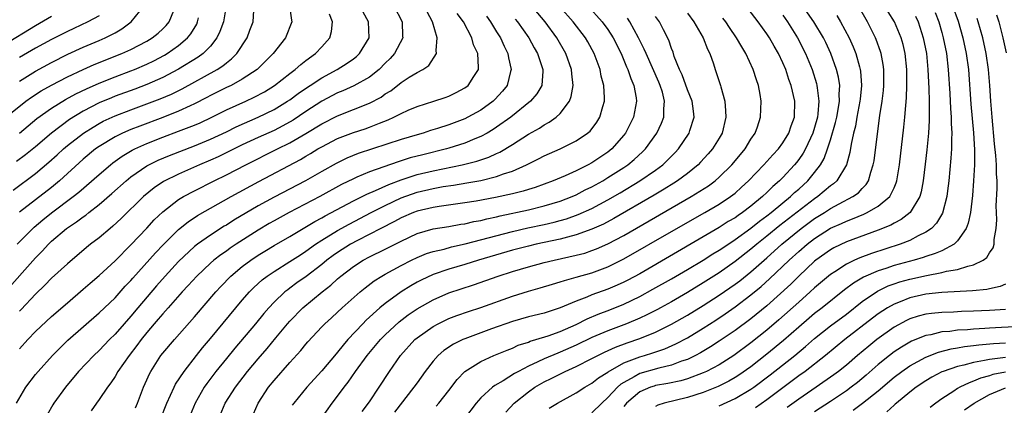
# Model space of a CAD drawing. Units: inches. Extents: x 2625000 to 2628000, y 1470000 to 1473000.
# Drawn here: x 2625361 to 2625485, y 1470403 to 1470451 of the extents above; entities that cross this region are included whole.
import ezdxf

# ---------------------------------------------------------------- set-up
doc = ezdxf.new("R2010")
doc.units = ezdxf.units.IN
doc.header["$MEASUREMENT"] = 0
doc.layers.add('LD26251470_2ft', color=192, linetype='Continuous')

msp = doc.modelspace()

# ---------------------------------------------------------------- linework, layer by layer
at = {"layer": 'LD26251470_2ft'}
for points, elevation in [([(2625413.39, 1470402.61), (2625413.72, 1470403), (2625415, 1470404.6), (2625416.03, 1470405.97), (2625417.02, 1470406.98), (2625419, 1470408.24), (2625420.67, 1470409), (2625422.31, 1470409.69), (2625423, 1470409.94), (2625423.72, 1470410.28), (2625425, 1470410.69), (2625425.21, 1470410.79), (2625425.93, 1470411), (2625427.49, 1470411.49), (2625429, 1470412.04), (2625431, 1470412.92), (2625432.38, 1470413.62), (2625433.78, 1470414.22), (2625435.24, 1470414.76), (2625437, 1470415.47), (2625439, 1470416.42), (2625440.67, 1470417.33), (2625443, 1470418.66), (2625445, 1470419.82), (2625447, 1470421.01), (2625448.21, 1470421.79), (2625449, 1470422.26), (2625449.44, 1470422.56), (2625451, 1470423.59), (2625453, 1470425.04), (2625454.08, 1470425.92), (2625455, 1470426.59), (2625455.52, 1470427), (2625457, 1470428.22), (2625457.97, 1470429), (2625458.49, 1470429.51), (2625459, 1470429.95), (2625460.15, 1470431), (2625461, 1470432.04), (2625461.73, 1470433), (2625462.2, 1470433.8), (2625462.63, 1470435), (2625463, 1470436.15), (2625463.65, 1470438.35), (2625463.79, 1470439), (2625463.98, 1470439.98), (2625464.14, 1470441), (2625464.11, 1470441.89), (2625464.17, 1470443), (2625464.02, 1470444.02), (2625463.77, 1470445), (2625463.04, 1470447), (2625462.4, 1470448.4), (2625462.11, 1470449), (2625460.92, 1470451), (2625458.14, 1470455)], 10494), ([(2625422.14, 1470401.86), (2625423.19, 1470403), (2625425, 1470404.44), (2625425.81, 1470405), (2625427, 1470405.68), (2625427.88, 1470406.12), (2625429.61, 1470407), (2625431, 1470407.61), (2625433, 1470408.61), (2625433.73, 1470409), (2625434.58, 1470409.42), (2625435.96, 1470410.04), (2625437.42, 1470410.58), (2625439, 1470411.12), (2625441, 1470411.94), (2625443, 1470412.93), (2625445, 1470414.06), (2625447, 1470415.28), (2625449, 1470416.59), (2625451, 1470417.98), (2625451.58, 1470418.42), (2625453, 1470419.54), (2625455, 1470421.31), (2625456.87, 1470423), (2625459.31, 1470425), (2625461, 1470426.24), (2625462.23, 1470427), (2625463, 1470427.5), (2625464.09, 1470428.09), (2625465.83, 1470429), (2625466.51, 1470429.49), (2625467, 1470430.04), (2625467.49, 1470430.51), (2625467.79, 1470431), (2625468.07, 1470432.07), (2625468.39, 1470433), (2625468.48, 1470433.52), (2625468.91, 1470436.91), (2625469.23, 1470439.23), (2625469.5, 1470441), (2625469.66, 1470442.34), (2625469.72, 1470443), (2625469.7, 1470445), (2625469.63, 1470445.63), (2625469.36, 1470447), (2625469.28, 1470447.28), (2625468.76, 1470448.76), (2625468.66, 1470449), (2625467.65, 1470451), (2625465.38, 1470455)], 10498), ([(2625359, 1470438.79), (2625361.79, 1470441), (2625362.48, 1470441.52), (2625363.69, 1470442.31), (2625365, 1470443.04), (2625367, 1470444.06), (2625369, 1470445), (2625370.38, 1470445.62), (2625373.86, 1470447), (2625375, 1470447.54), (2625377, 1470448.59), (2625377.67, 1470449), (2625378.41, 1470449.59), (2625379, 1470450.11), (2625379.44, 1470450.56), (2625379.81, 1470451), (2625380.41, 1470452.41)], 10452), ([(2625360.19, 1470429.81), (2625363, 1470431.9), (2625364.68, 1470433.32), (2625365.73, 1470434.27), (2625366.51, 1470435), (2625367, 1470435.42), (2625369.02, 1470437), (2625370.24, 1470437.76), (2625371, 1470438.2), (2625371.52, 1470438.48), (2625373, 1470439.17), (2625375, 1470439.94), (2625377, 1470440.67), (2625378.69, 1470441.31), (2625380.1, 1470441.91), (2625381.44, 1470442.56), (2625385.83, 1470445), (2625386.55, 1470445.45), (2625387, 1470445.85), (2625387.66, 1470446.34), (2625388.31, 1470447), (2625389.61, 1470449), (2625389.97, 1470449.97), (2625390.39, 1470451), (2625390.45, 1470452.45)], 10458), ([(2625386.98, 1470453), (2625386.65, 1470451), (2625386.2, 1470449.8), (2625385.82, 1470449), (2625385, 1470447.96), (2625384.08, 1470447), (2625383.46, 1470446.54), (2625380.97, 1470445.03), (2625379, 1470443.99), (2625377, 1470443.11), (2625375.47, 1470442.53), (2625373, 1470441.63), (2625372.55, 1470441.45), (2625371, 1470440.79), (2625369, 1470439.75), (2625367.28, 1470438.72), (2625365, 1470437), (2625363, 1470435.27), (2625361.74, 1470434.26), (2625360.59, 1470433.41)], 10456), ([(2625408.08, 1470453), (2625409.11, 1470451), (2625409.18, 1470449.18), (2625409.2, 1470449), (2625408.16, 1470447), (2625407.61, 1470446.39), (2625407, 1470445.79), (2625406.23, 1470445), (2625405, 1470444.04), (2625403.05, 1470442.95), (2625401.67, 1470442.33), (2625401, 1470442.06), (2625399, 1470441.01), (2625397, 1470439.7), (2625395.39, 1470438.61), (2625394.1, 1470437.9), (2625393, 1470437.34), (2625391, 1470436.44), (2625389, 1470435.5), (2625387.33, 1470434.67), (2625385.98, 1470434.02), (2625385, 1470433.58), (2625383.64, 1470433), (2625381, 1470431.83), (2625379.11, 1470430.89), (2625377.91, 1470430.09), (2625376.58, 1470429), (2625373.77, 1470426.23), (2625372.73, 1470425.27), (2625372.38, 1470425), (2625371, 1470423.83), (2625369.92, 1470423), (2625369.41, 1470422.59), (2625367, 1470420.55), (2625365, 1470418.72), (2625364.16, 1470417.84), (2625363, 1470416.73), (2625361.21, 1470414.79), (2625361, 1470414.59)], 10466), ([(2625394.93, 1470453), (2625395.2, 1470451.2), (2625395.24, 1470451), (2625394.46, 1470449), (2625392.89, 1470447), (2625390.87, 1470445), (2625389, 1470443.77), (2625387.59, 1470443), (2625387, 1470442.73), (2625385, 1470441.74), (2625384.53, 1470441.47), (2625383, 1470440.68), (2625382.43, 1470440.43), (2625381, 1470439.76), (2625379.02, 1470438.98), (2625376.11, 1470437.89), (2625375, 1470437.46), (2625373.94, 1470437), (2625373, 1470436.53), (2625371, 1470435.32), (2625370.55, 1470435), (2625369, 1470433.72), (2625366.02, 1470431), (2625365, 1470430.15), (2625361, 1470427.03)], 10460), ([(2625361, 1470443.55), (2625363, 1470444.8), (2625365, 1470445.88), (2625367.08, 1470446.92), (2625369, 1470447.81), (2625371, 1470448.65), (2625371.77, 1470449), (2625372.6, 1470449.4), (2625373, 1470449.64), (2625373.87, 1470450.13), (2625375.02, 1470451), (2625376.65, 1470453)], 10450), ([(2625375.58, 1470402.42), (2625375.84, 1470403), (2625376.59, 1470405), (2625377, 1470405.92), (2625377.32, 1470406.68), (2625377.49, 1470407), (2625378.78, 1470409), (2625379, 1470409.28), (2625380.46, 1470411), (2625383, 1470413.87), (2625385.66, 1470417), (2625386.3, 1470417.7), (2625387.56, 1470419), (2625389, 1470420.19), (2625390.07, 1470421), (2625391, 1470421.62), (2625391.86, 1470422.14), (2625393, 1470422.83), (2625395, 1470423.98), (2625398.14, 1470425.86), (2625399, 1470426.32), (2625399.43, 1470426.57), (2625403, 1470428.47), (2625404.68, 1470429.32), (2625405.76, 1470429.76), (2625407.46, 1470430.54), (2625409, 1470431.13), (2625411, 1470431.78), (2625413, 1470432.25), (2625416.67, 1470433), (2625418.53, 1470433.47), (2625420.02, 1470433.98), (2625421, 1470434.44), (2625421.39, 1470434.61), (2625423, 1470435.58), (2625425, 1470436.85), (2625426.38, 1470437.62), (2625427, 1470438.05), (2625427.63, 1470438.37), (2625428.48, 1470439), (2625429, 1470439.48), (2625430.16, 1470441), (2625430.4, 1470441.6), (2625430.64, 1470443), (2625430.46, 1470444.46), (2625430.44, 1470445), (2625429.72, 1470447), (2625428.57, 1470449), (2625427.11, 1470451), (2625425, 1470453.5)], 10476), ([(2625378.71, 1470401), (2625379.51, 1470403), (2625379.99, 1470403.99), (2625380.43, 1470405), (2625380.62, 1470405.38), (2625381.68, 1470407), (2625383.24, 1470409), (2625384.02, 1470409.98), (2625385, 1470411.12), (2625389, 1470415.95), (2625389.9, 1470417), (2625390.45, 1470417.55), (2625391.49, 1470418.51), (2625392.12, 1470419), (2625393, 1470419.59), (2625395, 1470420.82), (2625396.31, 1470421.69), (2625397, 1470422.13), (2625398.22, 1470423), (2625399, 1470423.51), (2625401, 1470424.72), (2625402.45, 1470425.55), (2625405.22, 1470427), (2625407, 1470427.89), (2625409, 1470428.83), (2625411, 1470429.55), (2625413, 1470430.03), (2625414.26, 1470430.26), (2625415.56, 1470430.44), (2625417.27, 1470430.73), (2625419, 1470431.05), (2625421, 1470431.52), (2625421.85, 1470431.85), (2625423, 1470432.21), (2625424.76, 1470433), (2625426.26, 1470433.74), (2625427, 1470434.12), (2625429, 1470435), (2625431, 1470436.01), (2625432.45, 1470437), (2625432.75, 1470437.25), (2625433.61, 1470438.39), (2625433.99, 1470439), (2625434.35, 1470440.35), (2625434.57, 1470441), (2625434.58, 1470441.42), (2625434.47, 1470443), (2625434.16, 1470444.16), (2625434.01, 1470445), (2625433.29, 1470447), (2625432.48, 1470448.48), (2625432.17, 1470449), (2625430.62, 1470451), (2625429, 1470452.86)], 10478), ([(2625432.47, 1470453), (2625434.28, 1470451), (2625435, 1470450.02), (2625435.66, 1470449), (2625436.67, 1470447), (2625437.34, 1470445.34), (2625437.51, 1470445), (2625437.87, 1470443.87), (2625438.26, 1470443), (2625438.55, 1470441.45), (2625438.61, 1470441), (2625438.21, 1470439), (2625437.21, 1470437), (2625437, 1470436.73), (2625435.5, 1470435), (2625435, 1470434.6), (2625433, 1470433.26), (2625432.52, 1470433), (2625431, 1470432.25), (2625429.63, 1470431.63), (2625428.13, 1470431), (2625425.84, 1470430.16), (2625425, 1470429.91), (2625424.32, 1470429.68), (2625423, 1470429.34), (2625420.87, 1470428.87), (2625418.43, 1470428.43), (2625417, 1470428.2), (2625413.77, 1470427.77), (2625413, 1470427.64), (2625411, 1470427.17), (2625410.56, 1470427), (2625409, 1470426.32), (2625408.15, 1470425.85), (2625406.42, 1470425), (2625403.49, 1470423.49), (2625402.6, 1470423), (2625401, 1470421.97), (2625400.42, 1470421.58), (2625399.64, 1470421), (2625399, 1470420.47), (2625397.04, 1470418.96), (2625395.87, 1470418.13), (2625395, 1470417.47), (2625394.72, 1470417.28), (2625394.37, 1470417), (2625393, 1470415.7), (2625392.35, 1470415), (2625391.72, 1470414.28), (2625390.67, 1470413), (2625388.08, 1470409.92), (2625387, 1470408.62), (2625385.69, 1470407), (2625384.54, 1470405.46), (2625384.23, 1470405), (2625383.07, 1470403), (2625382.26, 1470401)], 10480), ([(2625404.07, 1470401.93), (2625405, 1470403.17), (2625406.23, 1470405), (2625407.53, 1470407), (2625408.91, 1470409), (2625410.73, 1470411), (2625411, 1470411.23), (2625413, 1470412.66), (2625413.65, 1470413), (2625415, 1470413.64), (2625415.98, 1470414.02), (2625417.46, 1470414.54), (2625419, 1470415.05), (2625423, 1470416.46), (2625425, 1470417.08), (2625426.5, 1470417.5), (2625428.02, 1470417.98), (2625429, 1470418.26), (2625429.54, 1470418.46), (2625431, 1470418.86), (2625433, 1470419.42), (2625435, 1470420.15), (2625437, 1470421.15), (2625443, 1470424.61), (2625447.21, 1470427), (2625449, 1470428.06), (2625450.42, 1470429), (2625451, 1470429.45), (2625451.82, 1470430.18), (2625452.7, 1470431), (2625454.63, 1470433), (2625455.75, 1470434.25), (2625456.45, 1470435), (2625457, 1470435.76), (2625457.77, 1470437), (2625458.07, 1470437.93), (2625458.46, 1470439), (2625458.5, 1470441), (2625458.05, 1470443), (2625457.76, 1470443.76), (2625457.37, 1470445), (2625457, 1470445.85), (2625456.46, 1470447), (2625455.92, 1470447.92), (2625455.33, 1470449), (2625455, 1470449.5), (2625453.92, 1470451), (2625452.63, 1470452.63)], 10490), ([(2625478.37, 1470453), (2625479.07, 1470451.07), (2625479.66, 1470449), (2625480.09, 1470447), (2625480.35, 1470445), (2625480.66, 1470440.66), (2625480.98, 1470437.02), (2625481.11, 1470434.89), (2625481.11, 1470433), (2625481.01, 1470430.99), (2625480.86, 1470429.14), (2625480.6, 1470427), (2625480.34, 1470425.66), (2625480.09, 1470425), (2625479, 1470423.42), (2625478.57, 1470423), (2625477, 1470422.19), (2625476.18, 1470421.82), (2625475, 1470421.46), (2625474.67, 1470421.33), (2625473.53, 1470421), (2625471, 1470420.32), (2625469.96, 1470419.96), (2625469, 1470419.66), (2625467.15, 1470418.85), (2625465.89, 1470418.11), (2625464.75, 1470417.25), (2625461.96, 1470415), (2625461, 1470414.27), (2625460.31, 1470413.69), (2625459, 1470412.56), (2625457.11, 1470410.89), (2625455, 1470409.15), (2625453, 1470407.59), (2625451.48, 1470406.52), (2625451, 1470406.22), (2625450.23, 1470405.77), (2625448.89, 1470405.11), (2625447, 1470404.36), (2625445, 1470403.73), (2625442.09, 1470403), (2625441.27, 1470402.73), (2625441, 1470402.58)], 10506), ([(2625359, 1470416.82), (2625363, 1470421.31), (2625363.85, 1470422.15), (2625364.61, 1470423), (2625365, 1470423.38), (2625366.9, 1470425), (2625368.17, 1470425.83), (2625369, 1470426.47), (2625369.32, 1470426.68), (2625369.71, 1470427), (2625371, 1470427.99), (2625372.61, 1470429.39), (2625374.38, 1470431), (2625375, 1470431.49), (2625377, 1470432.86), (2625377.24, 1470433), (2625378.43, 1470433.57), (2625379.84, 1470434.16), (2625383, 1470435.39), (2625385, 1470436.23), (2625387, 1470437.17), (2625388.22, 1470437.78), (2625391.02, 1470439), (2625393, 1470439.97), (2625394.71, 1470441), (2625395, 1470441.2), (2625396.03, 1470441.97), (2625397.22, 1470442.78), (2625397.56, 1470443), (2625399, 1470443.96), (2625400.94, 1470445), (2625402.21, 1470445.79), (2625403, 1470446.36), (2625403.37, 1470446.63), (2625403.77, 1470447), (2625404.97, 1470449), (2625404.88, 1470451), (2625404.22, 1470452.22)], 10464), ([(2625359, 1470448.09), (2625363, 1470450.56), (2625365, 1470451.71)], 10446), ([(2625360.59, 1470403), (2625361.78, 1470405), (2625363, 1470406.6), (2625363.32, 1470407), (2625365.11, 1470409), (2625366.06, 1470409.94), (2625367.08, 1470410.92), (2625371, 1470414.36), (2625373, 1470416.28), (2625374.29, 1470417.71), (2625375, 1470418.45), (2625375.25, 1470418.75), (2625378.08, 1470421.92), (2625379.05, 1470422.95), (2625381, 1470424.85), (2625382.19, 1470425.81), (2625383.39, 1470426.61), (2625387.59, 1470429), (2625391.08, 1470430.92), (2625396.32, 1470433.68), (2625397, 1470434.09), (2625397.58, 1470434.42), (2625398.51, 1470435), (2625399, 1470435.28), (2625401, 1470436.3), (2625403, 1470437.07), (2625404.45, 1470437.55), (2625405, 1470437.75), (2625406.25, 1470438.25), (2625407.35, 1470438.65), (2625408.08, 1470439), (2625409, 1470439.48), (2625409.88, 1470439.88), (2625411, 1470440.36), (2625413.11, 1470441), (2625414.52, 1470441.48), (2625415, 1470441.66), (2625415.9, 1470442.1), (2625417, 1470442.68), (2625417.43, 1470443), (2625418.12, 1470444.12), (2625418.71, 1470445), (2625418.73, 1470445.27), (2625418.63, 1470447), (2625418.11, 1470448.11), (2625417.88, 1470449), (2625416.82, 1470451), (2625416.05, 1470452.05)], 10470), ([(2625360.68, 1470423), (2625362.83, 1470425.17), (2625363.92, 1470426.08), (2625365, 1470426.96), (2625367.73, 1470429), (2625368.44, 1470429.56), (2625371, 1470431.8), (2625372.42, 1470433), (2625372.74, 1470433.26), (2625373.91, 1470434.09), (2625375.17, 1470434.83), (2625375.5, 1470435), (2625377, 1470435.68), (2625379, 1470436.47), (2625381, 1470437.22), (2625383, 1470438.01), (2625383.69, 1470438.31), (2625385.16, 1470439), (2625387, 1470439.91), (2625389.44, 1470441), (2625390.5, 1470441.5), (2625391.79, 1470442.21), (2625393.06, 1470443), (2625395, 1470444.52), (2625395.65, 1470445), (2625396.36, 1470445.64), (2625397, 1470446.14), (2625398.2, 1470447), (2625399, 1470447.87), (2625400, 1470449), (2625400.21, 1470449.79), (2625400.34, 1470451), (2625399.96, 1470451.96)], 10462), ([(2625361, 1470409.86), (2625362.03, 1470411), (2625363, 1470412.01), (2625365, 1470413.89), (2625367, 1470415.63), (2625369, 1470417.33), (2625369.89, 1470418.11), (2625371, 1470419.05), (2625373, 1470420.91), (2625375, 1470422.92), (2625377, 1470425.03), (2625377.94, 1470426.06), (2625379, 1470427.07), (2625381, 1470428.63), (2625381.6, 1470429), (2625383, 1470429.75), (2625385.47, 1470431), (2625387, 1470431.73), (2625389.46, 1470433), (2625393.42, 1470435), (2625395, 1470435.77), (2625397, 1470436.93), (2625399, 1470438.17), (2625401, 1470439.19), (2625405, 1470440.78), (2625406.46, 1470441.54), (2625407, 1470441.92), (2625407.68, 1470442.32), (2625409, 1470443.36), (2625410.02, 1470444.02), (2625411, 1470444.62), (2625411.72, 1470445), (2625412.48, 1470445.52), (2625413.44, 1470447), (2625413.38, 1470447.38), (2625413.53, 1470449), (2625412.95, 1470451), (2625412.28, 1470452.28)], 10468), ([(2625371, 1470451.78), (2625369.59, 1470451), (2625367.83, 1470450.17), (2625367, 1470449.8), (2625365, 1470448.79), (2625363, 1470447.68), (2625361, 1470446.5)], 10448), ([(2625361, 1470437), (2625363.18, 1470438.82), (2625365, 1470440.15), (2625366.78, 1470441.22), (2625368.08, 1470441.92), (2625369.42, 1470442.58), (2625371, 1470443.29), (2625373, 1470444.07), (2625375, 1470444.82), (2625375.46, 1470445), (2625377, 1470445.67), (2625377.89, 1470446.11), (2625379.2, 1470446.8), (2625379.54, 1470447), (2625381, 1470448.03), (2625382.13, 1470449), (2625382.52, 1470449.48), (2625383.27, 1470450.73), (2625383.39, 1470451), (2625383.49, 1470451.49)], 10454), ([(2625419.73, 1470451.73), (2625420.25, 1470451), (2625421, 1470449.75), (2625421.48, 1470449), (2625421.94, 1470447.94), (2625422.41, 1470447), (2625422.48, 1470446.48), (2625422.83, 1470445), (2625422.75, 1470444.75), (2625422.32, 1470443), (2625421.74, 1470442.26), (2625420.79, 1470441.22), (2625420.55, 1470441), (2625419, 1470439.89), (2625417.38, 1470439), (2625417, 1470438.81), (2625415, 1470438.05), (2625413.57, 1470437.57), (2625412.69, 1470437.31), (2625411.75, 1470437), (2625411, 1470436.79), (2625409, 1470436.19), (2625403.59, 1470434.41), (2625402.16, 1470433.84), (2625400.81, 1470433.19), (2625399, 1470432.17), (2625396.97, 1470431), (2625393, 1470428.95), (2625391, 1470427.84), (2625387.96, 1470426.04), (2625387, 1470425.42), (2625386.73, 1470425.27), (2625385, 1470424.16), (2625383.36, 1470423), (2625383, 1470422.71), (2625381, 1470420.85), (2625379.29, 1470419), (2625378.22, 1470417.78), (2625375.85, 1470415), (2625375, 1470413.97), (2625374.14, 1470413), (2625373, 1470411.67), (2625372.32, 1470411), (2625371, 1470409.64), (2625370.32, 1470409), (2625368.42, 1470407), (2625366.75, 1470405), (2625365.31, 1470403), (2625365.19, 1470402.81), (2625364.47, 1470401.53)], 10472), ([(2625423.33, 1470451.33), (2625423.61, 1470451), (2625425.04, 1470449), (2625425.72, 1470447.72), (2625426.15, 1470447), (2625426.83, 1470445), (2625426.8, 1470444.8), (2625426.69, 1470443), (2625426.07, 1470441.93), (2625425.27, 1470441), (2625422.78, 1470439), (2625421, 1470437.73), (2625420.56, 1470437.44), (2625419.8, 1470437), (2625419, 1470436.56), (2625418.28, 1470436.28), (2625417, 1470435.74), (2625415, 1470435.09), (2625414.69, 1470435), (2625411.72, 1470434.28), (2625410.13, 1470433.87), (2625408.61, 1470433.39), (2625405, 1470432.11), (2625403.43, 1470431.43), (2625403, 1470431.26), (2625401.49, 1470430.51), (2625398.75, 1470429), (2625394.91, 1470427), (2625393, 1470425.95), (2625392.4, 1470425.6), (2625391, 1470424.78), (2625388.22, 1470423), (2625387.49, 1470422.51), (2625387, 1470422.15), (2625386.32, 1470421.68), (2625385.43, 1470421), (2625385, 1470420.62), (2625383.28, 1470419), (2625382.2, 1470417.8), (2625381.45, 1470417), (2625379.67, 1470415), (2625379.36, 1470414.64), (2625379, 1470414.25), (2625378.43, 1470413.57), (2625377.93, 1470413), (2625377, 1470411.9), (2625376.28, 1470411), (2625375.75, 1470410.25), (2625374.76, 1470409), (2625373.37, 1470407), (2625373, 1470406.36), (2625372.46, 1470405.54), (2625372.03, 1470405), (2625371, 1470403.46), (2625370.66, 1470403), (2625369.98, 1470402.02)], 10474), ([(2625386.01, 1470401), (2625386.87, 1470403), (2625388.14, 1470405), (2625389.67, 1470407), (2625391, 1470408.58), (2625392.13, 1470409.87), (2625393.22, 1470411.22), (2625394.69, 1470413), (2625395, 1470413.34), (2625396.64, 1470415), (2625399.07, 1470417), (2625400.15, 1470417.85), (2625401, 1470418.64), (2625401.41, 1470419), (2625403, 1470420.22), (2625404.21, 1470421), (2625405, 1470421.43), (2625407, 1470422.38), (2625409, 1470423.4), (2625411, 1470424.35), (2625413, 1470424.94), (2625415, 1470425.26), (2625416.48, 1470425.52), (2625417, 1470425.59), (2625418.14, 1470425.86), (2625419, 1470426), (2625419.79, 1470426.21), (2625421, 1470426.46), (2625421.43, 1470426.57), (2625425, 1470427.33), (2625427, 1470427.82), (2625429, 1470428.43), (2625430.5, 1470429), (2625431, 1470429.22), (2625432.16, 1470429.84), (2625433, 1470430.24), (2625434.35, 1470431), (2625435, 1470431.39), (2625437, 1470432.67), (2625437.49, 1470433), (2625438.32, 1470433.68), (2625439.36, 1470434.64), (2625439.72, 1470435), (2625441.15, 1470437), (2625441.74, 1470438.26), (2625442.03, 1470439), (2625442.04, 1470440.04), (2625442.14, 1470441), (2625441.85, 1470442.15), (2625441.58, 1470443), (2625441.41, 1470443.41), (2625439.8, 1470447), (2625439.58, 1470447.58), (2625438.85, 1470449), (2625437.75, 1470451), (2625437.45, 1470451.45)], 10482), ([(2625390.12, 1470401), (2625391.02, 1470403), (2625392.31, 1470405), (2625393, 1470405.85), (2625395, 1470408.13), (2625396.36, 1470409.64), (2625397, 1470410.44), (2625397.26, 1470410.74), (2625399, 1470412.6), (2625399.38, 1470413), (2625400.24, 1470413.76), (2625401, 1470414.44), (2625401.59, 1470415), (2625403.83, 1470417), (2625404.47, 1470417.53), (2625405.6, 1470418.4), (2625406.58, 1470419), (2625407, 1470419.23), (2625409, 1470420.32), (2625410.31, 1470421), (2625411, 1470421.34), (2625412.18, 1470421.82), (2625413, 1470422.08), (2625414.4, 1470422.4), (2625415.34, 1470422.66), (2625417.05, 1470423.05), (2625423, 1470424.61), (2625424.94, 1470425.06), (2625427, 1470425.5), (2625428.22, 1470425.78), (2625429, 1470425.99), (2625429.79, 1470426.21), (2625431.27, 1470426.73), (2625433, 1470427.51), (2625435, 1470428.58), (2625436.53, 1470429.47), (2625439.02, 1470430.98), (2625441, 1470432.35), (2625441.9, 1470433), (2625442.47, 1470433.53), (2625443, 1470434.09), (2625443.46, 1470434.54), (2625443.88, 1470435), (2625445.23, 1470437), (2625445.32, 1470437.32), (2625445.86, 1470439), (2625445.75, 1470439.75), (2625445.61, 1470441), (2625445, 1470442.44), (2625444.33, 1470444.33), (2625443.99, 1470445), (2625443.35, 1470446.65), (2625443.19, 1470447.19), (2625443, 1470447.66), (2625442.68, 1470448.68), (2625441.99, 1470450.01), (2625441.49, 1470451), (2625441, 1470451.67)], 10484), ([(2625445, 1470452.1), (2625445.81, 1470451), (2625447, 1470449), (2625447.55, 1470447.55), (2625447.84, 1470447), (2625448.29, 1470445.71), (2625448.5, 1470445), (2625448.64, 1470444.64), (2625449.16, 1470443), (2625449.19, 1470442.81), (2625449.69, 1470441), (2625449.81, 1470439.81), (2625449.82, 1470439), (2625449.36, 1470437), (2625449, 1470436.37), (2625448.17, 1470435), (2625447.62, 1470434.37), (2625446.67, 1470433.33), (2625446.36, 1470433), (2625445, 1470431.92), (2625443.76, 1470431), (2625443.3, 1470430.7), (2625442.06, 1470429.94), (2625440.81, 1470429.2), (2625435.76, 1470426.24), (2625434.45, 1470425.55), (2625433, 1470424.89), (2625431, 1470424.17), (2625429.91, 1470423.91), (2625429, 1470423.66), (2625425.97, 1470423), (2625425, 1470422.77), (2625423, 1470422.24), (2625418.72, 1470421), (2625417, 1470420.46), (2625415, 1470419.85), (2625413, 1470419.18), (2625411.5, 1470418.5), (2625411, 1470418.24), (2625410.21, 1470417.79), (2625408.99, 1470417.01), (2625407, 1470415.56), (2625406.31, 1470415), (2625404.57, 1470413.43), (2625404.15, 1470413), (2625402.29, 1470411), (2625401.69, 1470410.31), (2625401, 1470409.41), (2625400.81, 1470409.19), (2625399, 1470407.07), (2625397.14, 1470405), (2625395.47, 1470403), (2625395.27, 1470402.73)], 10486), ([(2625398.9, 1470401), (2625400.32, 1470403), (2625401, 1470403.89), (2625401.81, 1470405), (2625402.34, 1470405.66), (2625403.25, 1470407), (2625404.71, 1470409), (2625406.41, 1470411), (2625407, 1470411.6), (2625408.76, 1470413.24), (2625409.89, 1470414.11), (2625411, 1470414.87), (2625413, 1470416.02), (2625415, 1470416.88), (2625418.09, 1470417.91), (2625421.2, 1470419), (2625423, 1470419.57), (2625425, 1470420.17), (2625427, 1470420.7), (2625428.24, 1470421), (2625431, 1470421.61), (2625432.1, 1470421.9), (2625433, 1470422.2), (2625433.58, 1470422.42), (2625435, 1470423.05), (2625437, 1470424.11), (2625445.47, 1470429), (2625447.64, 1470430.36), (2625448.5, 1470431), (2625449, 1470431.44), (2625450.6, 1470433), (2625451.68, 1470434.32), (2625452.27, 1470435), (2625453, 1470436.23), (2625453.51, 1470437), (2625453.8, 1470437.8), (2625454.19, 1470439), (2625454.29, 1470441), (2625454.16, 1470441.84), (2625453.95, 1470443), (2625453.69, 1470443.69), (2625453.29, 1470445), (2625452.37, 1470447), (2625451.84, 1470447.84), (2625451.19, 1470449), (2625450.29, 1470450.29), (2625449.82, 1470451), (2625449.46, 1470451.46)], 10488), ([(2625457, 1470451.84), (2625457.59, 1470451), (2625458.85, 1470449), (2625459.86, 1470447), (2625460.69, 1470445), (2625461.24, 1470443.24), (2625461.3, 1470443), (2625461.32, 1470442.68), (2625461.54, 1470441), (2625461.42, 1470439.42), (2625461.35, 1470439), (2625461, 1470437.72), (2625460.78, 1470437), (2625459.84, 1470435), (2625459.55, 1470434.45), (2625459, 1470433.68), (2625458.71, 1470433.29), (2625458.46, 1470433), (2625457, 1470431.41), (2625456.6, 1470431), (2625455.73, 1470430.27), (2625455, 1470429.53), (2625454.44, 1470429), (2625453, 1470427.81), (2625451.93, 1470427), (2625451.37, 1470426.63), (2625451, 1470426.35), (2625450.15, 1470425.85), (2625449, 1470425.1), (2625447, 1470423.93), (2625439, 1470419.3), (2625437.52, 1470418.48), (2625437, 1470418.22), (2625436.16, 1470417.84), (2625435, 1470417.34), (2625433, 1470416.62), (2625432.35, 1470416.35), (2625431, 1470415.86), (2625429, 1470414.98), (2625427.49, 1470414.51), (2625427, 1470414.34), (2625425, 1470413.86), (2625423, 1470413.3), (2625420.36, 1470412.36), (2625417, 1470411.1), (2625416.77, 1470411), (2625415.59, 1470410.41), (2625414.38, 1470409.62), (2625413.66, 1470409), (2625413, 1470408.27), (2625412.03, 1470407), (2625411, 1470405.58), (2625410.6, 1470405), (2625408.15, 1470401.85)], 10492), ([(2625463.8, 1470451.8), (2625464.27, 1470451), (2625465.34, 1470449), (2625465.85, 1470447.85), (2625466.19, 1470447), (2625466.64, 1470445.36), (2625466.75, 1470445), (2625466.79, 1470444.79), (2625466.91, 1470443), (2625466.72, 1470441.28), (2625466.7, 1470441), (2625466.33, 1470439), (2625466.14, 1470437.86), (2625465.91, 1470437), (2625465.6, 1470435.6), (2625465.44, 1470434.56), (2625465.02, 1470433), (2625463.82, 1470431), (2625463.39, 1470430.61), (2625463, 1470430.34), (2625461.39, 1470429), (2625461, 1470428.74), (2625456.63, 1470425.37), (2625455, 1470424.02), (2625453.72, 1470423), (2625453, 1470422.38), (2625451, 1470420.82), (2625449, 1470419.42), (2625447, 1470418.14), (2625445, 1470416.93), (2625443, 1470415.77), (2625441.61, 1470415), (2625441.22, 1470414.78), (2625439.9, 1470414.1), (2625439, 1470413.7), (2625437.33, 1470413), (2625435, 1470412.12), (2625433, 1470411.26), (2625431, 1470410.29), (2625429, 1470409.42), (2625428.69, 1470409.31), (2625427, 1470408.59), (2625426.19, 1470408.19), (2625425, 1470407.66), (2625423.74, 1470407), (2625423.26, 1470406.74), (2625421.83, 1470405.83), (2625420.76, 1470405.24), (2625420.47, 1470405), (2625419, 1470403.66), (2625418.42, 1470403), (2625416.95, 1470401.05)], 10496), ([(2625427.62, 1470402.38), (2625428.65, 1470403), (2625431, 1470404.28), (2625432.11, 1470405), (2625433, 1470405.5), (2625433.83, 1470406.17), (2625435, 1470406.92), (2625435.04, 1470406.96), (2625437, 1470408.06), (2625438.69, 1470408.69), (2625439, 1470408.82), (2625439.62, 1470409), (2625440.67, 1470409.33), (2625442.15, 1470409.85), (2625443.55, 1470410.45), (2625445, 1470411.21), (2625447, 1470412.42), (2625448.56, 1470413.44), (2625449.76, 1470414.24), (2625451, 1470415.12), (2625453, 1470416.62), (2625454.3, 1470417.7), (2625455.35, 1470418.65), (2625457.8, 1470421), (2625459, 1470422.09), (2625460.05, 1470423), (2625461, 1470423.74), (2625463, 1470425.02), (2625464.37, 1470425.63), (2625465, 1470425.93), (2625465.79, 1470426.21), (2625467.2, 1470426.8), (2625467.63, 1470427), (2625469, 1470427.79), (2625470.45, 1470429), (2625471, 1470430.11), (2625471.28, 1470430.72), (2625471.35, 1470431), (2625471.68, 1470433), (2625472.24, 1470437.76), (2625472.37, 1470439), (2625472.48, 1470440.48), (2625472.57, 1470441.43), (2625472.62, 1470443), (2625472.59, 1470445), (2625472.38, 1470447), (2625472.13, 1470448.13), (2625471.89, 1470449), (2625471.04, 1470451), (2625470.26, 1470452.26)], 10500), ([(2625473.7, 1470451.7), (2625474.02, 1470451), (2625474.68, 1470449), (2625475.07, 1470447), (2625475.26, 1470445), (2625475.38, 1470442.62), (2625475.42, 1470441), (2625475.4, 1470439.4), (2625475.42, 1470438.58), (2625475.32, 1470437), (2625475.13, 1470434.87), (2625474.93, 1470433.07), (2625474.68, 1470431), (2625474.41, 1470429.59), (2625474.24, 1470429), (2625473.03, 1470427), (2625471.89, 1470426.11), (2625471, 1470425.67), (2625470.58, 1470425.42), (2625469, 1470424.79), (2625465, 1470423.32), (2625463.43, 1470422.57), (2625463, 1470422.32), (2625461.16, 1470421), (2625461, 1470420.87), (2625459, 1470419), (2625458, 1470418), (2625455, 1470415.26), (2625453, 1470413.63), (2625451, 1470412.16), (2625449, 1470410.79), (2625447.92, 1470410.08), (2625446.67, 1470409.33), (2625446.03, 1470409), (2625445, 1470408.5), (2625444.28, 1470408.28), (2625443, 1470407.79), (2625441.42, 1470407.42), (2625439, 1470406.72), (2625438.31, 1470406.31), (2625437, 1470405.62), (2625436.61, 1470405.39), (2625436.2, 1470405), (2625435, 1470403.71), (2625434.23, 1470403), (2625433, 1470401.78)], 10502), ([(2625476.17, 1470452.17), (2625476.62, 1470451), (2625477, 1470449.67), (2625477.19, 1470449), (2625477.58, 1470447), (2625477.81, 1470445), (2625478.02, 1470441.98), (2625478.11, 1470440.11), (2625478.2, 1470439), (2625478.2, 1470438.2), (2625478.26, 1470437), (2625478.22, 1470436.22), (2625478.22, 1470435), (2625478.16, 1470433.84), (2625477.9, 1470431), (2625477.72, 1470429.72), (2625477.64, 1470429), (2625477.1, 1470426.9), (2625476.35, 1470425.65), (2625475.7, 1470425), (2625475, 1470424.51), (2625474.05, 1470424.05), (2625473, 1470423.48), (2625471.77, 1470423), (2625468.16, 1470421.84), (2625466.7, 1470421.3), (2625466.04, 1470421), (2625465, 1470420.51), (2625463.54, 1470419.54), (2625463, 1470419.2), (2625461, 1470417.5), (2625460.45, 1470417), (2625459, 1470415.73), (2625456.52, 1470413.48), (2625455, 1470412.18), (2625453, 1470410.59), (2625450.84, 1470409), (2625449, 1470407.84), (2625447.42, 1470407), (2625447, 1470406.81), (2625445, 1470406.07), (2625444.17, 1470405.83), (2625442.52, 1470405.48), (2625441, 1470405.21), (2625440.84, 1470405.16), (2625440.35, 1470405), (2625439, 1470404.42), (2625437.34, 1470403), (2625437, 1470402.59)], 10504), ([(2625449, 1470402.67), (2625451, 1470403.58), (2625453, 1470404.75), (2625453.35, 1470405), (2625455.43, 1470406.57), (2625458.5, 1470409), (2625459.87, 1470410.13), (2625461, 1470411.13), (2625463, 1470412.72), (2625465, 1470414.21), (2625467, 1470415.78), (2625468.9, 1470417.1), (2625470.25, 1470417.75), (2625471, 1470418.02), (2625471.74, 1470418.26), (2625473, 1470418.62), (2625475.09, 1470419.09), (2625477, 1470419.45), (2625477.61, 1470419.61), (2625479, 1470419.83), (2625480.26, 1470420.26), (2625481, 1470420.4), (2625482.2, 1470421), (2625482.67, 1470421.33), (2625483, 1470421.91), (2625483.46, 1470422.54), (2625483.59, 1470423), (2625483.59, 1470423.59), (2625483.83, 1470425), (2625483.91, 1470426.09), (2625483.87, 1470427), (2625483.85, 1470427.85), (2625483.97, 1470430.03), (2625483.96, 1470431), (2625483.89, 1470431.89), (2625483.89, 1470433), (2625483.82, 1470434.18), (2625483.65, 1470435.65), (2625483.33, 1470439), (2625483.18, 1470441), (2625483.05, 1470443), (2625482.88, 1470445), (2625482.59, 1470447), (2625482.15, 1470449), (2625481.59, 1470451), (2625481.44, 1470451.44)], 10508), ([(2625483.89, 1470451.89), (2625484.16, 1470451), (2625484.69, 1470449), (2625485.11, 1470447.11)], 10510), ([(2625485, 1470417.96), (2625484.33, 1470417.67), (2625483, 1470417.4), (2625482.68, 1470417.32), (2625480.87, 1470417.13), (2625477, 1470416.94), (2625475, 1470416.73), (2625473, 1470416.27), (2625471.77, 1470415.77), (2625471, 1470415.48), (2625470.17, 1470415), (2625469, 1470414.23), (2625468.3, 1470413.7), (2625464.8, 1470411), (2625462.36, 1470409), (2625459.81, 1470407), (2625459, 1470406.42), (2625458.2, 1470405.8), (2625455, 1470403.41), (2625453.57, 1470402.43)], 10510), ([(2625485, 1470414.77), (2625483, 1470414.65), (2625481, 1470414.57), (2625479.47, 1470414.53), (2625478.47, 1470414.47), (2625477, 1470414.43), (2625475.7, 1470414.3), (2625475, 1470414.19), (2625474.05, 1470413.95), (2625473, 1470413.61), (2625472.58, 1470413.42), (2625471, 1470412.55), (2625468.83, 1470411), (2625467.81, 1470410.19), (2625466.4, 1470409), (2625465, 1470407.78), (2625464.03, 1470407), (2625463.44, 1470406.56), (2625461.2, 1470405), (2625459, 1470403.5), (2625457.56, 1470402.44)], 10512), ([(2625487, 1470412.64), (2625484.51, 1470412.51), (2625483, 1470412.45), (2625482.4, 1470412.4), (2625481, 1470412.33), (2625480.24, 1470412.24), (2625479, 1470412.18), (2625478.03, 1470412.03), (2625477, 1470411.96), (2625475.61, 1470411.61), (2625475, 1470411.51), (2625473.21, 1470410.79), (2625471.93, 1470410.07), (2625471, 1470409.45), (2625470.41, 1470409), (2625469, 1470407.88), (2625467.47, 1470406.53), (2625466.38, 1470405.62), (2625465.6, 1470405), (2625465, 1470404.56), (2625463, 1470403.21), (2625461, 1470401.92)], 10514), ([(2625465.87, 1470402.13), (2625467.03, 1470402.98), (2625469, 1470404.57), (2625471, 1470406.27), (2625471.96, 1470407), (2625473, 1470407.71), (2625475, 1470408.79), (2625476.58, 1470409.42), (2625478.17, 1470409.83), (2625479, 1470409.96), (2625479.88, 1470410.12), (2625481, 1470410.24), (2625481.66, 1470410.34), (2625483.49, 1470410.51), (2625485, 1470410.59)], 10516), ([(2625485, 1470408.75), (2625484.7, 1470408.7), (2625483, 1470408.51), (2625482.36, 1470408.36), (2625481, 1470408.13), (2625479.79, 1470407.79), (2625479, 1470407.63), (2625477.16, 1470407), (2625477, 1470406.93), (2625475.74, 1470406.26), (2625475, 1470405.82), (2625473.76, 1470405), (2625473, 1470404.4), (2625471.3, 1470403), (2625471.14, 1470402.86), (2625471, 1470402.75), (2625470.08, 1470401.92)], 10518), ([(2625485, 1470406.91), (2625483.41, 1470406.59), (2625483, 1470406.45), (2625481.86, 1470406.14), (2625481, 1470405.75), (2625480.44, 1470405.56), (2625479.28, 1470405), (2625479, 1470404.85), (2625478.52, 1470404.52), (2625477, 1470403.56), (2625476.26, 1470403), (2625475.56, 1470402.44)], 10520), ([(2625479.84, 1470402.16), (2625481.07, 1470403), (2625483, 1470404.08), (2625485, 1470404.91)], 10522)]:
    msp.add_lwpolyline(points, dxfattribs=dict(at, elevation=elevation))

doc.saveas('drawing.dxf')
